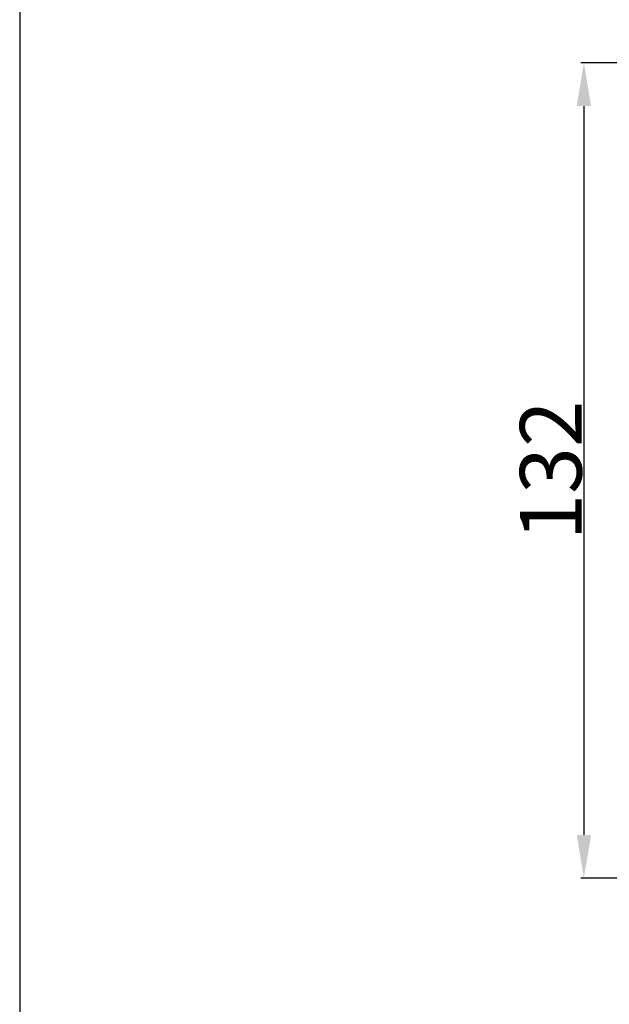
# Model space of a CAD drawing. Units: millimetres. Extents: x 0 to 1100, y 23 to 2123.
# Drawn here: x 0 to 95, y 1499 to 1658 of the extents above; entities that cross this region are included whole.
import ezdxf

# ---------------------------------------------------------------- set-up
doc = ezdxf.new("R2010")
doc.units = ezdxf.units.MM
doc.header["$MEASUREMENT"] = 0
doc.layers.add('Default', color=7, linetype='Continuous', true_color=0x000000)
doc.styles.add('Arial', font='txt')
doc.dimstyles.new('Default', dxfattribs={"dimtxt": 10, "dimasz": 7, "dimexe": 0.5, "dimexo": 0.5, "dimgap": 0.25, "dimtad": 1, "dimtoh": 1, "dimdec": 0, "dimzin": 1, "dimdsep": 46, "dimtxsty": 'Arial', "dimcen": 0.5, "dimazin": 0, "dimtfac": 1, "dimtdec": 4, "dimtix": 1, "dimtmove": 1, "dimatfit": 3, "dimfxl": 0, "dimtolj": 1, "dimtzin": 1, "dimarcsym": 0})

# ---------------------------------------------------------------- blocks, each defined once
blk = doc.blocks.new('*D6')
at = {"layer": 'Default', "color": 0, "lineweight": -2}
for p, q in [((182.52, 1651.17), (90.85, 1651.17)), ((91.35, 1644.17), (91.35, 1526.06)), ((184.68, 1519.06), (90.85, 1519.06))]:
    blk.add_line(p, q, dxfattribs=at)
at = {"layer": 'Default', "color": 0}
for points in [[(92.52, 1644.17), (90.18, 1644.17), (91.35, 1651.17)], [(90.18, 1526.06), (92.52, 1526.06), (91.35, 1519.06)]]:
    blk.add_solid(points, dxfattribs=at)
at = {"layer": 'Defpoints', "color": 0}
for p in [(183.02, 1651.17), (91.35, 1519.06), (185.18, 1519.06)]:
    blk.add_point(p, dxfattribs=at)
at = {"layer": 'Default', "color": 0, "insert": (86, 1585.11), "char_height": 10, "attachment_point": 5, "rotation": 90, "style": 'Arial'}
blk.add_mtext('\\A1;132', dxfattribs=at)

msp = doc.modelspace()

# ---------------------------------------------------------------- linework, layer by layer
at = {"layer": 'Default'}
msp.add_line((0, 2122.59), (0, 22.59), dxfattribs=at)

# ---------------------------------------------------------------- dimensions: what is measured, and where the dimension line sits
dim = msp.add_linear_dim(base=(91.35, 1519.06), p1=(183.02, 1651.17), p2=(185.18, 1519.06), angle=90, dimstyle='Default', dxfattribs=at)
dim.commit()
dim.dimension.update_dxf_attribs({"geometry": '*D6', "text_midpoint": (86, 1585.11)})

doc.saveas('drawing.dxf')
